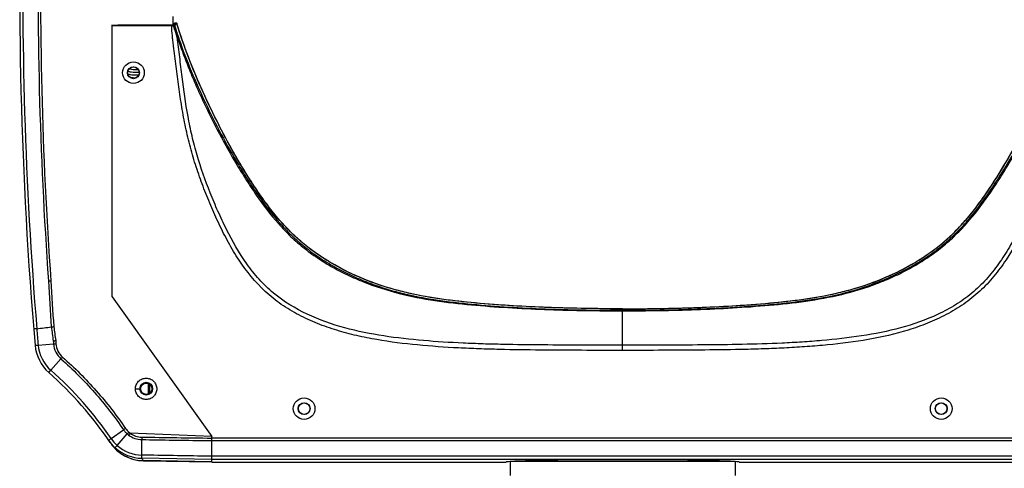
# Model space of a CAD drawing. Units: millimetres. Extents: x -1206 to 1404, y -742 to 1035.
# Drawn here: x -886 to -540, y 119 to 276 of the extents above; entities that cross this region are included whole.
import ezdxf

# ---------------------------------------------------------------- set-up
doc = ezdxf.new("R2010")
doc.units = ezdxf.units.MM
doc.header["$LTSCALE"] = 30.734
doc.layers.add('粗实线', color=7, linetype='CONTINUOUS', lineweight=15)
doc.layers.add('细实线', color=3, linetype='CONTINUOUS')

msp = doc.modelspace()

# ---------------------------------------------------------------- linework, layer by layer
at = {"layer": '粗实线', "color": 0}
msp.add_lwpolyline([(-713.98, 121.27), (-634.98, 121.27)], dxfattribs=at)
at = {"layer": '细实线', "color": 0}
for p, q in [((-832.48, 274.62), (-832.48, 277.6)), ((-853.98, 274.6), (-832.48, 274.7)), ((-853.98, 179.1), (-853.98, 274.61)), ((-853.98, 274.41), (-832.96, 274.41)), ((-851.98, 274.61), (-832.96, 274.61)), ((-832.96, 274.61), (-832.96, 274.41)), ((-832.48, 274.62), (-832.58, 274.62)), ((-831.98, 275.31), (-832.44, 274.68)), ((-832.06, 275.27), (-832.43, 274.76)), ((-832.22, 274.61), (-832.01, 274.79)), ((-832.02, 274.47), (-831.61, 274.82)), ((-832.01, 274.79), (-831.8, 274.96)), ((-831.98, 275.31), (-831.38, 275.31)), ((-831.8, 274.96), (-831.6, 275.13)), ((-831.61, 274.82), (-831.59, 274.84)), ((-831.6, 275.13), (-831.38, 275.31)), ((-831.59, 274.84), (-831.41, 274.99)), ((-831.41, 274.99), (-831.23, 275.13)), ((-831.23, 275.13), (-831.19, 275.17)), ((-848.48, 257.85), (-848.58, 257.85)), ((-848.43, 257.44), (-848.4, 257.42)), ((-848.4, 258.39), (-848.39, 258.39)), ((-848.4, 257.42), (-848.04, 257.31)), ((-844.48, 257.85), (-844.38, 257.85)), ((-853.98, 179.1), (-818.98, 130.1)), ((-853.98, 179.1), (-818.98, 130.1)), ((-674.48, 160.32), (-674.48, 174.93)), ((-879.99, 162.2), (-874.6, 162.58)), ((-875.53, 153.34), (-871.97, 157.35)), ((-871.41, 157.98), (-871.97, 157.35)), ((-876.24, 152.54), (-875.53, 153.34)), ((-845.78, 146.81), (-844.23, 146.85)), ((-843.98, 146.85), (-844.23, 146.85)), ((-841.31, 148.69), (-841.31, 145.01)), ((-840.87, 148.48), (-840.87, 145.22)), ((-839.98, 146.85), (-839.73, 146.85)), ((-788.48, 139.85), (-788.58, 139.85)), ((-784.48, 139.85), (-784.38, 139.85)), ((-564.48, 139.85), (-564.58, 139.85)), ((-560.48, 139.85), (-560.38, 139.85)), ((-854.37, 129.36), (-849.93, 132.39)), ((-849.23, 132.87), (-849.93, 132.4)), ((-852.23, 126.93), (-848.67, 130.98)), ((-818.98, 130.1), (-847.67, 131.25)), ((-843.55, 123.54), (-843.55, 128.99)), ((-821.49, 128.65), (-818.98, 128.62)), ((-818.98, 121.09), (-818.98, 130.1)), ((-818.98, 129.57), (-529.98, 129.57)), ((-818.98, 128.68), (-529.98, 128.68)), ((-818.98, 122.02), (-843.53, 122.44)), ((-842.96, 121.6), (-842.93, 121.55)), ((-818.98, 121.18), (-842.96, 121.6)), ((-842.93, 121.55), (-818.98, 121.14)), ((-818.98, 123.13), (-821.19, 123.17)), ((-529.98, 123.13), (-818.98, 123.13)), ((-529.98, 122.02), (-818.98, 122.02)), ((-713.98, 121.27), (-713.98, 116.35)), ((-634.98, 121.27), (-634.98, 116.35)), ((-818.98, 121.09), (-715.48, 121.09)), ((-633.48, 121.09), (-529.98, 121.09))]:
    msp.add_line(p, q, dxfattribs=at)
for points in [[(-848.39, 258.39), (-848.04, 258.28), (-847.63, 258.19), (-847.15, 258.11), (-846.6, 258.06), (-846, 258.03), (-845.34, 258.02), (-844.62, 258.05), (-844.51, 258.06)], [(-848.04, 257.31), (-847.6, 257.22), (-847.07, 257.14), (-846.47, 257.08), (-845.8, 257.06), (-845.08, 257.06), (-844.65, 257.09)], [(-847.93, 259.22), (-847.69, 259.17), (-847.18, 259.08), (-846.56, 259.02), (-845.86, 258.99), (-845.1, 259), (-844.87, 259.01)], [(-847.69, 256.27), (-847.63, 256.26), (-847.14, 256.18), (-846.58, 256.13), (-845.96, 256.1), (-845.56, 256.09)]]:
    msp.add_lwpolyline(points, dxfattribs=at)
for centre, radius in [((-846.48, 257.85), 3.8), ((-846.48, 257.85), 2.1), ((-846.48, 257.85), 2), ((-841.98, 146.85), 2.25), ((-841.98, 146.85), 2), ((-786.48, 139.85), 3.8), ((-786.48, 139.85), 2.1), ((-562.48, 139.85), 3.8), ((-562.48, 139.85), 2.1), ((-786.48, 139.85), 2), ((-562.48, 139.85), 2)]:
    msp.add_circle(centre, radius, dxfattribs=at)
for centre, radius, start, end in [((549.8, 286.75), 1436.28, 170.74018, 184.97775), ((549.39, 286.75), 1434.79, 178.67976, 184.75134), ((549.74, 286.75), 1429.75, 178.71264, 184.09317), ((550.13, 286.74), 1429.28, 178.71271, 184.0921), ((-832.96, 417.86), 143.25, 269.9987, 270.1813), ((-831.72, 483.08), 208.68, 269.6589, 269.7981), ((-932.08, 237.14), 106.37, 20.2017, 20.505), ((-921.5, 241.04), 95.09, 20.0073, 20.2019), ((-593.44, 334.8), 246.16, 194.1909, 194.4175), ((-708.72, 311.72), 128.81, 196.81, 197.421), ((-705.21, 312.83), 132.49, 197.4222, 198.4604), ((-692.41, 317.07), 145.97, 198.4503, 198.9274), ((131.31, 239.05), 1009.13, 183.08728, 184.0042), ((171.06, 242.5), 1048.16, 183.15831, 184.03936), ((-674.53, 1078.25), 903.32, 269.73489, 270.00308), ((-674.43, 1078.25), 903.32, 269.99692, 270.26511), ((-1074.51, 1647.92), 1492.68, 277.4689, 277.66707), ((556.27, 287.17), 1441.69, 184.74556, 184.9729), ((-451.49, 223.65), 427.43, 187.4024, 188.0687), ((-445.23, 224.75), 432.91, 187.4431, 188.0999), ((-866.62, 163.38), 14.5, 184.9777, 228.4217), ((-866.63, 163.37), 13.41, 184.9947, 228.419), ((-878.66, 222.53), 60.08, 273.8786, 274.7027), ((-866.71, 163.27), 7.91, 184.9977, 228.4102), ((-866.77, 163.21), 6.99, 184.5909, 228.3867), ((-962.68, 55.1), 130.25, 34.0239, 48.4217), ((-962.74, 55.05), 131.4, 34.4393, 48.4193), ((-715.3, 11.77), 178.88, 137.9421, 138.2098), ((-843.24, 136.96), 14.55, 214.4481, 228.2815), ((-843.26, 136.99), 13.48, 214.4923, 228.307), ((-746.78, 54.64), 126.68, 142.789, 143.1704), ((-843.42, 136.87), 7.88, 232.9325, 269.0769), ((-790.99, 129.08), 52.56, 179.1606, 180.0992), ((-962.68, 55.1), 130.25, 34.0029, 34.0239), ((-842.68, 136.12), 14.54, 214.0443, 224.3393), ((-842.68, 136.05), 14.5, 214.0029, 268.9998), ((-842.71, 136.09), 14.5, 224.3519, 269.0137), ((-843.28, 136.92), 14.49, 228.3068, 269.0229), ((-843.32, 136.94), 13.4, 228.3388, 269.0143), ((-962.94, 40.61), 144.75, 34.0239, 34.4232)]:
    msp.add_arc(centre, radius, start, end, dxfattribs=at)
msp.add_ellipse((-674.48, 121.09), major_axis=(41, 0), ratio=0.017455, start_param=0, end_param=3.141593, dxfattribs=at)
for points, knots in [([(-674.48, 160.32), (-684.1, 160.32), (-698.54, 160.35), (-715.37, 160.56), (-724.99, 160.84), (-734.6, 161.26), (-746.6, 162.08), (-758.55, 163.56), (-767.99, 165.44), (-774.97, 167.28), (-781.8, 169.65), (-788.38, 172.63), (-794.59, 176.34), (-802.13, 182.36), (-808.23, 189.94), (-813.16, 198.19), (-816.42, 204.63), (-819.36, 211.22), (-822.06, 217.92), (-824.47, 224.72), (-826.54, 231.64), (-828.21, 238.66), (-829.51, 245.76), (-830.4, 251.71), (-831.03, 256.48), (-831.49, 260.06), (-831.94, 263.64), (-832.31, 266.62), (-832.6, 269.01), (-832.89, 271.4), (-833.03, 273.21), (-832.96, 274.41)], [0, 0, 0, 0, 0.125022, 0.187533, 0.218788, 0.250043, 0.31255, 0.375048, 0.406301, 0.437555, 0.468809, 0.500064, 0.531315, 0.56256, 0.624951, 0.656208, 0.687465, 0.718721, 0.749976, 0.781231, 0.812484, 0.843737, 0.874991, 0.906246, 0.921874, 0.937502, 0.95313, 0.968757, 0.976571, 0.984385, 1, 1, 1, 1]), ([(-832.5, 274.61), (-832.48, 274.61), (-832.42, 274.61), (-832.36, 274.61), (-832.31, 274.61)], [0, 0, 0, 0, 0.296212, 1, 1, 1, 1]), ([(-832.5, 274.61), (-832.49, 274.61), (-832.47, 274.56), (-832.46, 274.53), (-832.46, 274.5)], [0, 0, 0, 0, 0.330494, 1, 1, 1, 1]), ([(-832.45, 274.4), (-832.42, 274.41), (-832.32, 274.42), (-832.22, 274.43), (-832.15, 274.44)], [0, 0, 0, 0, 0.29743, 1, 1, 1, 1]), ([(-832.23, 274.61), (-832.23, 274.61), (-832.22, 274.61), (-832.22, 274.61), (-832.22, 274.61)], [0, 0, 0, 0, 0.693558, 1, 1, 1, 1]), ([(-832.15, 274.44), (-832.14, 274.44), (-832.12, 274.45), (-832.1, 274.45), (-832.09, 274.45)], [0, 0, 0, 0, 0.316473, 1, 1, 1, 1]), ([(-831.08, 270.29), (-831.23, 270.85), (-831.57, 271.95), (-831.95, 273.03), (-832.14, 273.57)], [0, 0, 0, 0, 0.498675, 1, 1, 1, 1]), ([(-832.09, 274.45), (-832.08, 274.46), (-832.07, 274.46), (-832.05, 274.46), (-832.04, 274.46)], [0, 0, 0, 0, 0.308387, 1, 1, 1, 1]), ([(-832.04, 274.46), (-832.04, 274.46), (-832.03, 274.47), (-832.02, 274.47), (-832.02, 274.47)], [0, 0, 0, 0, 0.671863, 1, 1, 1, 1]), ([(-831.08, 270.29), (-831.18, 270.83), (-831.44, 271.91), (-831.71, 272.98), (-831.85, 273.51)], [0, 0, 0, 0, 0.499693, 1, 1, 1, 1]), ([(-674.48, 174.93), (-683.1, 174.93), (-696.04, 175.11), (-713.26, 175.93), (-726.16, 176.89), (-739.02, 178.27), (-751.76, 180.64), (-764.13, 184.52), (-775.88, 190.02), (-784.88, 196.06), (-791.28, 201.85), (-795.68, 206.61), (-799.69, 211.7), (-804.64, 218.76), (-810.3, 227.94), (-816.47, 239.31), (-822.07, 250.97), (-827.13, 262.88), (-829.97, 271.03), (-831.19, 275.17)], [0, 0, 0, 0, 0.124993, 0.187492, 0.249991, 0.312486, 0.374974, 0.437458, 0.499951, 0.562445, 0.593715, 0.624985, 0.656245, 0.687511, 0.750008, 0.812505, 0.875003, 0.937501, 1, 1, 1, 1]), ([(-674.48, 174.93), (-665.86, 174.93), (-652.92, 175.11), (-635.7, 175.93), (-622.8, 176.89), (-609.94, 178.27), (-597.2, 180.64), (-584.83, 184.52), (-573.08, 190.02), (-564.08, 196.06), (-557.68, 201.85), (-553.28, 206.61), (-549.28, 211.7), (-544.32, 218.76), (-538.66, 227.94), (-532.49, 239.31), (-526.89, 250.97), (-521.83, 262.88), (-518.99, 271.03), (-517.77, 275.17)], [0, 0, 0, 0, 0.124993, 0.187492, 0.249991, 0.312486, 0.374974, 0.437458, 0.499951, 0.562445, 0.593715, 0.624985, 0.656245, 0.687511, 0.750008, 0.812505, 0.875003, 0.937501, 1, 1, 1, 1]), ([(-674.48, 174.41), (-665.71, 174.41), (-652.56, 174.59), (-635.04, 175.44), (-621.93, 176.43), (-608.87, 177.87), (-595.95, 180.37), (-583.45, 184.45), (-573.58, 189.22), (-566.24, 193.93), (-561.05, 197.9), (-556.3, 202.35), (-550.53, 208.8), (-544.23, 217.55), (-537.5, 228.49), (-531.42, 239.68), (-525.92, 251.05), (-520.96, 262.59), (-518.14, 270.47), (-516.94, 274.47)], [0, 0, 0, 0, 0.12686, 0.190288, 0.253708, 0.3171, 0.380438, 0.443704, 0.506859, 0.538379, 0.569822, 0.601189, 0.632494, 0.694863, 0.756823, 0.818255, 0.87915, 0.939447, 1, 1, 1, 1]), ([(-515.88, 274.41), (-515.9, 273.2), (-516.15, 270.81), (-516.58, 267.23), (-517.01, 263.65), (-517.6, 258.88), (-518.37, 252.92), (-519.45, 245.78), (-520.78, 238.69), (-522.48, 231.68), (-524.57, 224.77), (-526.99, 217.98), (-529.68, 211.29), (-533.59, 202.5), (-538.17, 194.01), (-543.86, 186.24), (-548.8, 180.96), (-554.47, 176.47), (-560.67, 172.75), (-567.24, 169.75), (-576.32, 166.58), (-588.08, 163.91), (-600.01, 162.4), (-609.59, 161.62), (-616.79, 161.17), (-624, 160.85), (-633.61, 160.57), (-650.44, 160.36), (-664.86, 160.32), (-674.48, 160.32)], [0, 0, 0, 0, 0.015624, 0.031252, 0.04688, 0.062508, 0.093764, 0.12502, 0.156274, 0.187528, 0.218782, 0.250037, 0.281293, 0.312548, 0.375012, 0.406255, 0.437491, 0.468725, 0.499965, 0.531212, 0.562462, 0.62494, 0.687438, 0.718694, 0.74995, 0.781207, 0.812463, 0.874975, 1, 1, 1, 1]), ([(-674.48, 162.14), (-683.83, 162.14), (-697.85, 162.16), (-714.21, 162.34), (-723.55, 162.57), (-732.89, 162.94), (-744.56, 163.65), (-758.5, 165.19), (-772.27, 167.94), (-785.55, 172.55), (-795.67, 178.66), (-802.39, 185.18), (-808.2, 192.53), (-812.85, 200.68), (-816.8, 209.15), (-820.42, 217.77), (-823.56, 226.59), (-825.95, 235.63), (-827.82, 244.79), (-829.11, 254.06), (-830.21, 263.34), (-830.79, 267.98), (-831.08, 270.29)], [0, 0, 0, 0, 0.125043, 0.187564, 0.218824, 0.250084, 0.312602, 0.375111, 0.437603, 0.500062, 0.562443, 0.593693, 0.62495, 0.687426, 0.718687, 0.749948, 0.81245, 0.843708, 0.874967, 0.93748, 0.96874, 1, 1, 1, 1]), ([(-831.08, 270.29), (-830.74, 269.33), (-830.07, 267.4), (-828.67, 263.56), (-826.81, 258.8), (-824.4, 253.14), (-820.99, 245.64), (-816.36, 236.35), (-811.25, 227.27), (-806.84, 220.13), (-802.18, 213.09), (-797.06, 206.32), (-791.18, 200.17), (-786.34, 195.99), (-781.12, 192.27), (-775.6, 188.97), (-769.84, 186.11), (-761.91, 182.83), (-751.6, 179.72), (-738.9, 177.46), (-721.78, 175.67), (-700.3, 174.46), (-683.09, 174.23), (-674.48, 174.23)], [0, 0, 0, 0, 0.015047, 0.030099, 0.060213, 0.090394, 0.12069, 0.181681, 0.243217, 0.274181, 0.305261, 0.367657, 0.398976, 0.430359, 0.461814, 0.493339, 0.524909, 0.556509, 0.619741, 0.683046, 0.74641, 0.873191, 1, 1, 1, 1]), ([(-517.91, 270.24), (-518.05, 269.08), (-518.33, 266.76), (-518.88, 262.12), (-519.86, 254), (-521.15, 244.74), (-523.02, 235.58), (-525.41, 226.54), (-528.55, 217.72), (-532.18, 209.11), (-535.13, 202.75), (-538.44, 196.56), (-542.22, 190.65), (-545.85, 186.06), (-549.09, 182.69), (-552.58, 179.58), (-557.36, 176.18), (-565.61, 171.78), (-576.71, 167.94), (-590.47, 165.2), (-602.09, 163.92), (-611.41, 163.23), (-620.74, 162.72), (-632.42, 162.36), (-651.11, 162.17), (-665.13, 162.14), (-674.48, 162.14)], [0, 0, 0, 0, 0.015629, 0.031257, 0.062514, 0.125018, 0.156272, 0.187525, 0.25002, 0.281277, 0.312532, 0.343785, 0.375034, 0.406276, 0.421903, 0.437529, 0.468765, 0.500007, 0.562448, 0.624931, 0.687432, 0.718688, 0.749945, 0.812458, 0.874971, 1, 1, 1, 1]), ([(-674.48, 174.23), (-665.88, 174.23), (-652.98, 174.4), (-635.8, 175.19), (-622.94, 176.12), (-610.11, 177.46), (-597.42, 179.75), (-587.13, 182.87), (-579.2, 186.16), (-573.45, 189.04), (-567.95, 192.35), (-562.74, 196.07), (-557.91, 200.26), (-552.03, 206.39), (-546.88, 213.13), (-542.21, 220.16), (-537.79, 227.28), (-532.7, 236.37), (-528.04, 245.62), (-524.58, 253.1), (-522.16, 258.74), (-520.3, 263.5), (-518.91, 267.34), (-518.25, 269.27), (-517.91, 270.24)], [0, 0, 0, 0, 0.126812, 0.190216, 0.253609, 0.316975, 0.380286, 0.44352, 0.475125, 0.506698, 0.538222, 0.569682, 0.60107, 0.632387, 0.694772, 0.725848, 0.756811, 0.818347, 0.879322, 0.909602, 0.939776, 0.969893, 0.984952, 1, 1, 1, 1]), ([(-830.49, 269.72), (-829.18, 265.89), (-826.23, 258.31), (-821.21, 247.14), (-815.67, 236.11), (-810.58, 227.08), (-806.18, 220), (-801.53, 213.01), (-796.4, 206.31), (-790.52, 200.24), (-785.68, 196.11), (-780.48, 192.42), (-774.99, 189.15), (-769.26, 186.3), (-761.38, 183.04), (-751.13, 179.93), (-738.5, 177.66), (-721.49, 175.88), (-700.14, 174.64), (-683.03, 174.41), (-674.48, 174.41)], [0, 0, 0, 0, 0.060075, 0.120479, 0.181485, 0.243056, 0.274031, 0.305114, 0.367504, 0.398823, 0.430214, 0.461688, 0.493232, 0.524822, 0.556442, 0.619706, 0.68303, 0.746404, 0.873191, 1, 1, 1, 1]), ([(-678.71, 174.94), (-686.63, 174.98), (-702.49, 175.28), (-722.27, 176.49), (-738.04, 178.16), (-747.81, 179.88), (-755.5, 181.85), (-763.05, 184.26), (-770.38, 187.36), (-777.34, 191.17), (-782.35, 194.39), (-787.07, 198.02), (-791.46, 202.05), (-795.5, 206.42), (-799.21, 211.07), (-802.67, 215.92), (-807.02, 222.55), (-812.06, 231.08), (-817.61, 241.6), (-822.68, 252.36), (-825.75, 259.67), (-827.17, 263.37)], [0, 0, 0, 0, 0.124977, 0.249948, 0.312436, 0.37492, 0.406172, 0.437427, 0.499917, 0.531187, 0.562467, 0.593731, 0.625, 0.656268, 0.687524, 0.718787, 0.750038, 0.812529, 0.875019, 0.937509, 1, 1, 1, 1]), ([(-670.25, 174.94), (-662.33, 174.98), (-646.47, 175.28), (-626.69, 176.49), (-610.92, 178.16), (-601.15, 179.88), (-593.46, 181.85), (-585.91, 184.26), (-578.58, 187.36), (-571.62, 191.17), (-566.62, 194.39), (-561.89, 198.02), (-557.5, 202.05), (-553.46, 206.42), (-549.75, 211.07), (-546.29, 215.92), (-541.94, 222.55), (-536.9, 231.08), (-531.35, 241.6), (-526.28, 252.36), (-523.21, 259.67), (-521.79, 263.37)], [0, 0, 0, 0, 0.124977, 0.249948, 0.312436, 0.37492, 0.406172, 0.437427, 0.499917, 0.531187, 0.562467, 0.593731, 0.625, 0.656268, 0.687524, 0.718787, 0.750038, 0.812529, 0.875019, 0.937509, 1, 1, 1, 1]), ([(-876.36, 184.7), (-876.29, 184.7), (-876.12, 184.71), (-875.83, 184.74), (-875.61, 184.73), (-875.5, 184.72)], [0, 0, 0, 0, 0.237293, 0.612195, 1, 1, 1, 1]), ([(-880.48, 167.91), (-880.62, 167.9), (-880.83, 167.88), (-881.09, 167.85), (-881.25, 167.84), (-881.37, 167.84), (-881.47, 167.83), (-881.51, 167.84), (-881.55, 167.83), (-881.55, 167.83)], [0, 0, 0, 0, 0.411663, 0.584451, 0.730141, 0.846385, 0.930951, 0.982412, 1, 1, 1, 1]), ([(-875.36, 168.61), (-875.29, 168.62), (-875.15, 168.6), (-874.94, 168.61), (-874.72, 168.65), (-874.57, 168.66), (-874.49, 168.67)], [0, 0, 0, 0, 0.237223, 0.484904, 0.740584, 1, 1, 1, 1]), ([(-874.69, 163.65), (-874.62, 163.66), (-874.48, 163.68), (-874.26, 163.69), (-874.05, 163.73), (-873.9, 163.78), (-873.83, 163.78)], [0, 0, 0, 0, 0.237193, 0.485555, 0.740905, 1, 1, 1, 1]), ([(-881.06, 162.13), (-881.06, 162.12), (-881.02, 162.13), (-880.98, 162.12), (-880.88, 162.13), (-880.76, 162.13), (-880.61, 162.15), (-880.35, 162.16), (-880.14, 162.18), (-879.99, 162.19)], [0, 0, 0, 0, 0.017889, 0.069404, 0.153921, 0.27007, 0.415692, 0.588444, 1, 1, 1, 1]), ([(-871.97, 157.35), (-867.8, 153.67), (-859.94, 145.76), (-853.07, 136.98), (-849.93, 132.4)], [0, 0, 0, 0, 0.500002, 1, 1, 1, 1]), ([(-871.41, 157.98), (-867.22, 154.27), (-859.31, 146.32), (-852.4, 137.48), (-849.23, 132.87)], [0, 0, 0, 0, 0.500002, 1, 1, 1, 1]), ([(-845.78, 146.81), (-845.78, 147.3), (-845.58, 148.29), (-844.75, 149.53), (-843.5, 150.37), (-842.03, 150.66), (-840.55, 150.37), (-839.31, 149.54), (-838.47, 148.29), (-838.28, 147.3), (-838.28, 146.82)], [0, 0, 0, 0, 0.125132, 0.250193, 0.375242, 0.500225, 0.625143, 0.750042, 0.874976, 1, 1, 1, 1]), ([(-838.28, 146.82), (-838.28, 146.33), (-838.48, 145.34), (-839.31, 144.09), (-840.56, 143.26), (-842.03, 142.97), (-843.5, 143.26), (-844.75, 144.09), (-845.59, 145.34), (-845.78, 146.32), (-845.78, 146.81)], [0, 0, 0, 0, 0.125151, 0.250221, 0.375261, 0.500242, 0.625157, 0.750056, 0.874985, 1, 1, 1, 1]), ([(-849.93, 132.39), (-849.75, 132.13), (-849.36, 131.63), (-848.91, 131.19), (-848.67, 130.97)], [0, 0, 0, 0, 0.500082, 1, 1, 1, 1]), ([(-849.23, 132.87), (-849.07, 132.64), (-848.73, 132.18), (-848.32, 131.79), (-848.11, 131.6)], [0, 0, 0, 0, 0.500089, 1, 1, 1, 1]), ([(-855.24, 128.73), (-855.24, 128.74), (-855.23, 128.74), (-855.22, 128.75), (-855.2, 128.76), (-855.17, 128.79), (-855.1, 128.84), (-855, 128.91), (-854.87, 129), (-854.66, 129.15), (-854.49, 129.27), (-854.37, 129.35)], [0, 0, 0, 0, 0.004467, 0.017479, 0.038983, 0.068872, 0.153353, 0.269518, 0.415201, 0.588059, 1, 1, 1, 1]), ([(-848.67, 130.98), (-848.59, 130.91), (-848.42, 130.78), (-848.26, 130.64), (-848.18, 130.58)], [0, 0, 0, 0, 0.499963, 1, 1, 1, 1]), ([(-847.67, 131.25), (-847.08, 130.81), (-845.76, 130.11), (-844.28, 129.86), (-843.55, 129.85)], [0, 0, 0, 0, 0.500103, 1, 1, 1, 1]), ([(-852.92, 126.1), (-852.93, 126.11), (-852.9, 126.13), (-852.88, 126.17), (-852.81, 126.25), (-852.73, 126.34), (-852.63, 126.46), (-852.46, 126.66), (-852.32, 126.81), (-852.23, 126.92)], [0, 0, 0, 0, 0.018724, 0.070948, 0.155908, 0.272209, 0.417691, 0.590021, 1, 1, 1, 1]), ([(-843.53, 122.44), (-843.54, 122.44), (-843.53, 122.47), (-843.54, 122.53), (-843.54, 122.63), (-843.55, 122.75), (-843.55, 122.91), (-843.55, 123.18), (-843.54, 123.39), (-843.54, 123.54)], [0, 0, 0, 0, 0.021579, 0.075865, 0.162081, 0.278806, 0.423876, 0.594953, 1, 1, 1, 1])]:
    msp.add_open_spline(points, degree=3, knots=knots, dxfattribs=at)
for points in [[(-832.46, 274.5), (-832.45, 274.47), (-832.45, 274.44), (-832.45, 274.4)], [(-832.31, 274.61), (-832.3, 274.61), (-832.29, 274.61), (-832.28, 274.61)], [(-832.28, 274.61), (-832.26, 274.61), (-832.25, 274.61), (-832.23, 274.61)], [(-832.28, 274.61), (-832.22, 274.61), (-832.16, 274.58), (-832.13, 274.53)], [(-832.22, 274.61), (-832.19, 274.61), (-832.16, 274.61), (-832.13, 274.6)], [(-832.13, 274.6), (-832.11, 274.59), (-832.08, 274.57), (-832.07, 274.55)], [(-832.13, 274.53), (-832.11, 274.51), (-832.1, 274.48), (-832.09, 274.45)], [(-832.07, 274.55), (-832.05, 274.52), (-832.03, 274.5), (-832.02, 274.47)], [(-831.23, 275.24), (-831.27, 275.29), (-831.33, 275.31), (-831.38, 275.31)], [(-831.38, 275.31), (-831.35, 275.31), (-831.33, 275.31), (-831.3, 275.29)], [(-831.3, 275.29), (-831.27, 275.28), (-831.25, 275.26), (-831.23, 275.24)], [(-831.23, 275.24), (-831.21, 275.22), (-831.2, 275.2), (-831.19, 275.17)], [(-827.17, 263.37), (-828.66, 267.25), (-830.02, 271.18), (-831.19, 275.17)], [(-874.69, 163.65), (-874.66, 163.3), (-874.63, 162.94), (-874.6, 162.58)], [(-873.83, 163.75), (-873.8, 163.38), (-873.77, 163.01), (-873.73, 162.65)], [(-848.11, 131.6), (-847.97, 131.48), (-847.82, 131.36), (-847.67, 131.25)], [(-843.55, 129.85), (-835.36, 129.73), (-827.17, 129.62), (-818.98, 129.51)], [(-843.55, 128.99), (-836.2, 128.87), (-828.84, 128.76), (-821.49, 128.65)], [(-821.19, 123.17), (-828.64, 123.29), (-836.09, 123.41), (-843.55, 123.54)]]:
    msp.add_open_spline(points, degree=3, dxfattribs=at)

doc.saveas('drawing.dxf')
